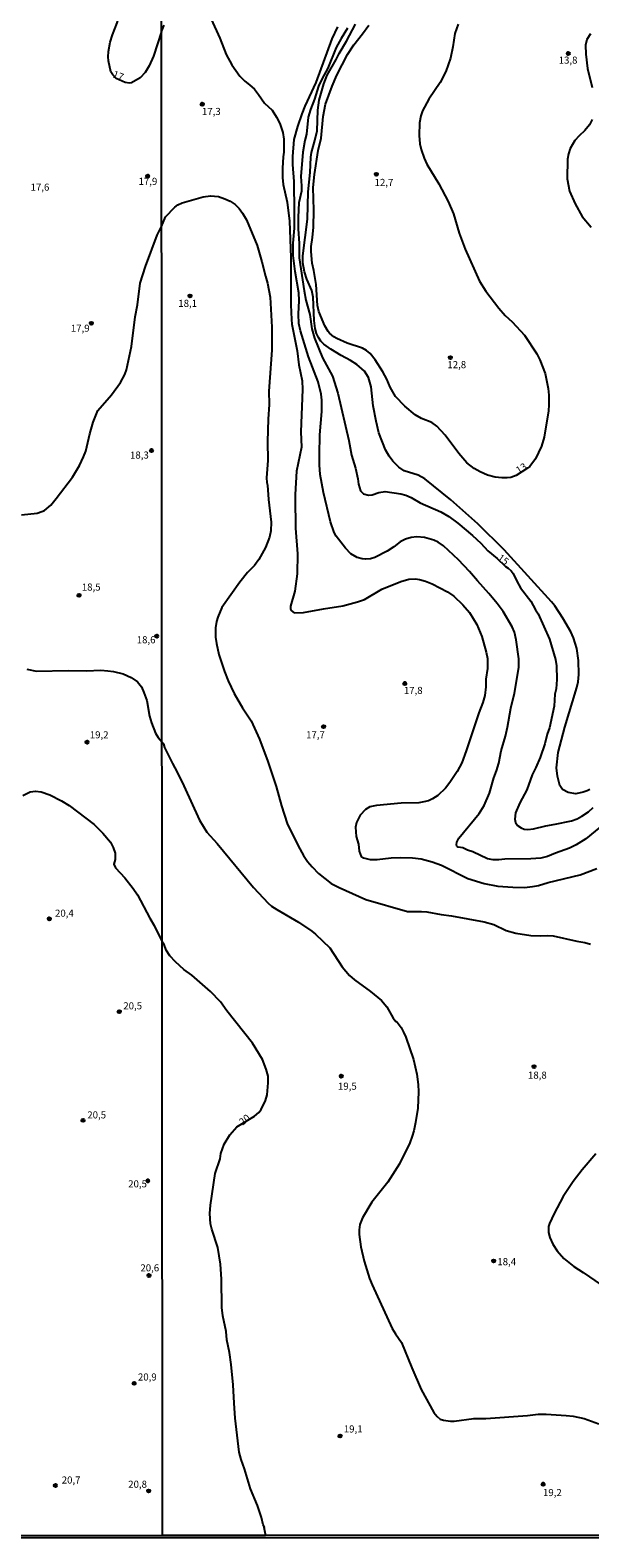
# Model space of a CAD drawing. Units: millimetres. Extents: x 190351 to 192767, y 1677063 to 1679841.
# Drawn here: x 191271 to 191469, y 1677063 to 1677595 of the extents above; entities that cross this region are included whole.
import ezdxf
from ezdxf.enums import TextEntityAlignment as Align

# ---------------------------------------------------------------- set-up
doc = ezdxf.new("R2010")
doc.units = ezdxf.units.MM
for name, color, linetype in [('IMAGEM', 7, 'Continuous'), ('V-CURVA_DE_NIVEL', 130, 'Continuous'), ('V-CURVA_MESTRA', 1, 'Continuous'), ('V-PONTO_DE_APARELHO', 4, 'Continuous'), ('V-TEXTO_DE_ALTIMETRIA', 7, 'Continuous'), ('X-LIMITE_1000', 7, 'Continuous'), ('X-LIMITE_5000', 6, 'Continuous')]:
    doc.layers.add(name, color=color, linetype=linetype)
picture_1 = doc.add_image_def('image1.jpg', size_in_pixel=(4025, 4629))

# ---------------------------------------------------------------- blocks, each defined once
blk = doc.blocks.new('805')
at = {"color": 0, "linetype": 'ByBlock', "lineweight": -2}
for radius in [0.562, 0.0806]:
    blk.add_circle((0, 0), radius, dxfattribs=at)

msp = doc.modelspace()

# ---------------------------------------------------------------- linework, layer by layer
at = {"layer": 'V-CURVA_DE_NIVEL'}
for points in [[(191317.62, 1677594.77), (191314.76, 1677586.13), (191313.23, 1677582.65), (191311.83, 1677580.35), (191310.09, 1677578.44), (191306.99, 1677576.66), (191306.31, 1677576.53), (191304.78, 1677576.72), (191301.59, 1677578.13), (191300.43, 1677579.46), (191299.77, 1677580.52), (191298.9, 1677584.39), (191298.78, 1677585.79), (191298.9, 1677587.74), (191299.52, 1677591.03), (191300.32, 1677593.6), (191301.94, 1677597.8), (191304.21, 1677606.59), (191304.61, 1677609.01), (191304.74, 1677611.22), (191304.49, 1677617.78)], [(191335.21, 1677599.11), (191338.28, 1677592.39), (191340.53, 1677586.62), (191342.47, 1677583.04), (191345.37, 1677579.03), (191347.14, 1677577.22), (191348.74, 1677576), (191350.49, 1677574.36), (191351.94, 1677572.57), (191354.06, 1677569.53), (191356.71, 1677566.95), (191358.31, 1677564.58), (191359.5, 1677562.28), (191360.56, 1677559.13), (191360.84, 1677556.7), (191360.84, 1677552.22), (191360.59, 1677550.56), (191360.37, 1677546.51), (191360.39, 1677543.19), (191360.69, 1677540.8), (191362.08, 1677534.45), (191362.89, 1677527.76), (191363.29, 1677515.01), (191363.31, 1677498.26), (191363.53, 1677493.02), (191363.72, 1677491.44), (191365.62, 1677481.94), (191366.17, 1677477), (191367.32, 1677471.45), (191367.45, 1677468.39), (191366.9, 1677453.34), (191367.07, 1677448.01), (191365.32, 1677439.53), (191364.85, 1677431.26), (191364.85, 1677426.23), (191365.04, 1677423.21), (191364.95, 1677419.37), (191365.7, 1677410.29), (191365.62, 1677403.26), (191364.76, 1677397.12), (191363.23, 1677391.84), (191363.25, 1677390.75), (191363.48, 1677390.22), (191364.57, 1677389.43), (191367.79, 1677389.53), (191374.91, 1677390.9), (191381.73, 1677391.96), (191386.93, 1677393.3), (191389.4, 1677394.14), (191395.47, 1677397.85), (191402.26, 1677400.56), (191405.05, 1677401.31), (191407.4, 1677401.46), (191408.79, 1677401.25), (191410.88, 1677400.68), (191413.31, 1677399.7), (191418.73, 1677396.91), (191420.98, 1677395.31), (191424.16, 1677392.31), (191426.46, 1677389.51), (191429.08, 1677385.38), (191430.87, 1677381.1), (191432.4, 1677375.6), (191432.83, 1677373.26), (191432.83, 1677369.76), (191432.23, 1677366.01), (191432.23, 1677363.32), (191431.85, 1677360.3), (191431.13, 1677357.74), (191429.72, 1677354.1), (191425.27, 1677340.65), (191423.72, 1677336.5), (191422.07, 1677333.36), (191419.55, 1677329.48), (191418.02, 1677327.52), (191415.32, 1677324.98), (191413.36, 1677323.75), (191411.93, 1677323.09), (191410.37, 1677322.64), (191408.62, 1677322.36), (191402.36, 1677322.23), (191393.62, 1677321.43), (191391.28, 1677320.87), (191389.76, 1677320), (191387.89, 1677317.95), (191386.59, 1677315.38), (191386.2, 1677313.71), (191386.37, 1677310.39), (191387.23, 1677307.79), (191387.52, 1677305.31), (191388.16, 1677303.33), (191389.06, 1677302.88), (191391.32, 1677302.29), (191393.79, 1677302.37), (191398.82, 1677302.93), (191402.26, 1677303.03), (191406.28, 1677302.95), (191409.43, 1677302.61), (191413.27, 1677301.5), (191416.55, 1677300.26), (191425.89, 1677295.6), (191431.64, 1677293.89), (191436.46, 1677292.95), (191441.78, 1677292.53), (191445.92, 1677292.44), (191448.69, 1677292.74), (191450.9, 1677293.17), (191454.27, 1677294.17), (191465.61, 1677296.96), (191471.49, 1677299.09)], [(191317.62, 1677594.78), (191318.61, 1677597.06)], [(191317.62, 1677594.78), (191317.62, 1677594.77)], [(191475.49, 1677316.1), (191467.55, 1677309.64), (191464.16, 1677307.47), (191461.81, 1677306.29), (191456.83, 1677304.55), (191454.02, 1677303.35), (191451.71, 1677302.84), (191448.18, 1677302.54), (191438.97, 1677302.46), (191436.88, 1677302.2), (191434.88, 1677302.16), (191432.83, 1677302.56), (191427.7, 1677304.97), (191425.72, 1677305.63), (191424.14, 1677306.4), (191422.43, 1677306.72), (191421.98, 1677307.08), (191421.83, 1677307.45), (191421.98, 1677308.39), (191422.68, 1677309.81), (191429.83, 1677318.52), (191431.68, 1677321.41), (191433.54, 1677325.73), (191435.05, 1677331.19), (191436, 1677333.66), (191436.79, 1677336.3), (191437.71, 1677340.73), (191439.18, 1677345.85), (191439.91, 1677349.05), (191441.03, 1677355.78), (191442.42, 1677361.11), (191443.87, 1677370.19), (191443.85, 1677373.17), (191442.93, 1677379.95), (191442.36, 1677382.57), (191441.53, 1677384.46), (191438.33, 1677389.92), (191436.26, 1677392.73), (191433.36, 1677396.23), (191431.36, 1677398.57), (191429.25, 1677400.72), (191426.5, 1677404.03), (191422.58, 1677408.18), (191417.25, 1677413.11), (191415.4, 1677414.4), (191413.87, 1677415.13), (191410.58, 1677416.09), (191407.86, 1677416.34), (191405.85, 1677416.09), (191403.89, 1677415.43), (191401.98, 1677414.53), (191399.78, 1677412.72), (191397.33, 1677411.21), (191393.07, 1677409.01), (191391.53, 1677408.52), (191389.83, 1677408.37), (191388.51, 1677408.54), (191386.76, 1677409.01), (191384.52, 1677410.27), (191382.62, 1677412.3), (191379.36, 1677416.56), (191378.66, 1677417.88), (191377.34, 1677421.57), (191374.89, 1677431.94), (191373.71, 1677438.25), (191373.42, 1677441.7), (191373.42, 1677445.2), (191373.63, 1677452.28), (191374.35, 1677460.54), (191374.35, 1677464.51), (191374.08, 1677466.64), (191373.01, 1677471.09), (191369.58, 1677479.89), (191366.72, 1677489.1), (191366.15, 1677491.61), (191366.02, 1677494.9), (191366.3, 1677499.76), (191366.17, 1677502.44), (191364.87, 1677510.03), (191364.21, 1677515.65), (191364.17, 1677520), (191364.61, 1677525.29), (191364.64, 1677531.04), (191364.47, 1677541.78), (191364.04, 1677547.83), (191364.02, 1677550.64), (191364.57, 1677556.65), (191365.76, 1677561.26), (191367.3, 1677565.71), (191368.41, 1677568.44), (191372.29, 1677576.79), (191377.95, 1677592.2), (191379.98, 1677596.46)], [(191469.02, 1677327.01), (191468, 1677326.58), (191466.59, 1677326.11), (191463.99, 1677325.56), (191461.39, 1677325.94), (191459.39, 1677326.99), (191458.45, 1677328.46), (191457.51, 1677331.76), (191457.27, 1677334.68), (191457.85, 1677340.14), (191460.11, 1677349.09), (191464.37, 1677363.09), (191464.86, 1677365.11), (191465.09, 1677367.67), (191464.97, 1677372.57), (191464.41, 1677376.88), (191463.26, 1677380.59), (191462.24, 1677382.76), (191459.43, 1677387.53), (191456.57, 1677391.88), (191455.42, 1677393.37), (191438.75, 1677411.67), (191429.4, 1677420.84), (191419.83, 1677429.36), (191410.69, 1677436.76), (191408.3, 1677438.04), (191403.44, 1677439.61), (191401.48, 1677440.91), (191399.37, 1677443.02), (191398.05, 1677444.73), (191396.79, 1677447.03), (191394.47, 1677453.04), (191393.45, 1677457.09), (191392.38, 1677462.61), (191391.74, 1677469.32), (191390.81, 1677472.52), (191389.38, 1677474.78), (191386.69, 1677477.19), (191384.48, 1677478.61), (191381.15, 1677480.34), (191377.51, 1677482.53), (191375.02, 1677484.32), (191373.97, 1677485.45), (191373.12, 1677486.67), (191372.44, 1677488.12), (191371.94, 1677489.87), (191371.56, 1677492.66), (191371.24, 1677500.99), (191370.71, 1677503.27), (191368.94, 1677507.34), (191368.17, 1677509.9), (191367.62, 1677513.1), (191367.6, 1677515.53), (191369.24, 1677528.52), (191369.47, 1677538.11), (191370.18, 1677544.93), (191370.41, 1677550.43), (191370.69, 1677552.05), (191371.88, 1677556.23), (191372.63, 1677559.68), (191372.86, 1677567.05), (191373.33, 1677570.59), (191374.95, 1677576.35), (191376.23, 1677579.37), (191379.38, 1677584.91), (191380.4, 1677587), (191383.03, 1677591.39), (191386.16, 1677597.4)], [(191422.41, 1677597.32), (191421.24, 1677594.08), (191420.64, 1677589.35), (191419.77, 1677585.4), (191418.13, 1677580.71), (191416.1, 1677576.81), (191412.09, 1677570.89), (191409.83, 1677566.76), (191409.3, 1677565.01), (191408.83, 1677562.54), (191408.71, 1677558.06), (191408.96, 1677555.12), (191409.41, 1677553.16), (191410.43, 1677550.03), (191411.43, 1677547.87), (191415.65, 1677541.01), (191418.98, 1677534.79), (191420.77, 1677530.38), (191422.88, 1677523.5), (191424.9, 1677517.91), (191430.06, 1677506.62), (191432.23, 1677503.12), (191436.79, 1677497.07), (191439.12, 1677494.43), (191441.51, 1677492.25), (191445.85, 1677487.48), (191450.28, 1677480.92), (191451.35, 1677478.83), (191453.2, 1677474.01), (191454.23, 1677468.64), (191454.48, 1677466.34), (191454.52, 1677462.89), (191454.4, 1677460.76), (191452.91, 1677451.55), (191451.9, 1677448.35), (191449.79, 1677443.88), (191447.83, 1677441.19), (191447, 1677440.51), (191442.98, 1677437.95), (191441.08, 1677437.27), (191439.82, 1677437.1), (191437.95, 1677437.1), (191435.56, 1677437.35), (191432.79, 1677438.08), (191430.19, 1677439.27), (191428.08, 1677440.44), (191425.56, 1677442.47), (191422.73, 1677445.67), (191417.89, 1677452.17), (191414.97, 1677455.41), (191413.16, 1677456.66), (191409.52, 1677458.13), (191407.22, 1677459.39), (191403.57, 1677462.5), (191400.27, 1677465.87), (191398.42, 1677469.11), (191397.26, 1677472.01), (191395.86, 1677474.61), (191393.17, 1677478.87), (191391.4, 1677481), (191390.04, 1677482.15), (191388.68, 1677482.96), (191383.22, 1677484.66), (191379.56, 1677486.3), (191378.53, 1677486.9), (191377.04, 1677488.18), (191376.53, 1677488.8), (191375.38, 1677490.85), (191373.29, 1677495.88), (191372.78, 1677498.01), (191372.27, 1677505.47), (191371.46, 1677510.33), (191370.86, 1677512.93), (191370.5, 1677517.1), (191370.52, 1677518.81), (191371.03, 1677522.05), (191371.35, 1677525.67), (191371.43, 1677531.66), (191371.24, 1677539.73), (191371.67, 1677544.25), (191373.03, 1677552.73), (191374.06, 1677557.12), (191374.78, 1677564.75), (191375.63, 1677569.1), (191377.91, 1677575.49), (191379.64, 1677579.33), (191383.32, 1677586.62), (191385.58, 1677590.07), (191388.72, 1677593.97), (191390.93, 1677597.04)], [(191469.17, 1677594.01), (191467.91, 1677591.95), (191467.46, 1677589.98), (191467.52, 1677586.75), (191468.16, 1677581.72), (191469.87, 1677575.02)], [(191469.78, 1677563.73), (191468.84, 1677561.77), (191467.21, 1677559.85), (191465.25, 1677557.99), (191463.73, 1677556.29), (191462.09, 1677553.5), (191461.47, 1677551.63), (191461.09, 1677549.71), (191461, 1677542.76), (191461.79, 1677538.34), (191463.82, 1677533.89), (191466.33, 1677529.46), (191469.48, 1677525.65)], [(191317.67, 1677525.88), (191319.05, 1677529.27), (191322.4, 1677532.68), (191323.44, 1677533.51), (191324.92, 1677534.28), (191332.37, 1677536.41), (191334.93, 1677536.75), (191337.75, 1677536.45), (191340, 1677535.68), (191341.88, 1677534.81), (191343.65, 1677533.64), (191345.11, 1677532.23), (191346.29, 1677530.67), (191347.63, 1677528.27), (191351.47, 1677519.15), (191353.15, 1677513.41), (191354.34, 1677508.36), (191355.09, 1677505.94), (191356.03, 1677500.95), (191356.64, 1677490.38), (191356.6, 1677482.28), (191355.58, 1677467.79), (191355.69, 1677463.06), (191355.3, 1677457.82), (191355.09, 1677450.02), (191355.26, 1677443.28), (191354.79, 1677437.1), (191354.81, 1677435.48), (191355.05, 1677434.59), (191355.43, 1677429.47), (191356.37, 1677421.42), (191356.28, 1677418.43), (191355.75, 1677416.13), (191354.38, 1677412.47), (191352.02, 1677408.33), (191350.46, 1677406.18), (191348.06, 1677403.68), (191345.33, 1677400.28), (191339, 1677391.37), (191337.49, 1677387.96), (191337.1, 1677386.43), (191336.72, 1677384.12), (191336.76, 1677380.8), (191337.02, 1677378.58), (191337.91, 1677374.7), (191339.87, 1677368.69), (191341.17, 1677365.48), (191343.35, 1677360.92), (191346.29, 1677355.91), (191349.34, 1677351.31), (191352.28, 1677344.83), (191355.24, 1677336.98), (191358.2, 1677328.16), (191360.05, 1677321.26), (191362.08, 1677314.99), (191365.94, 1677307.15), (191367.83, 1677303.7), (191369.24, 1677301.61), (191370.84, 1677299.67), (191373.16, 1677297.43), (191377.64, 1677293.89), (191380.45, 1677292.38), (191389.79, 1677288.2), (191404.53, 1677284), (191409.56, 1677283.96), (191411.44, 1677283.79), (191416.47, 1677282.85), (191420.13, 1677282.47), (191431.64, 1677280.34), (191435.09, 1677279.4), (191439.44, 1677277.27), (191442.89, 1677276.29), (191448.09, 1677275.52), (191451.42, 1677275.39), (191454.19, 1677275.48), (191456.06, 1677275.31), (191464.37, 1677273.43), (191467.19, 1677273.05), (191469.27, 1677272.41)], [(191286.19, 1677437.37), (191288.61, 1677441.53), (191290.12, 1677444.51), (191290.9, 1677446.59), (191292.3, 1677452.66), (191293.53, 1677456.78), (191295.19, 1677460.94), (191300.03, 1677466.45), (191303.21, 1677470.83), (191304.74, 1677473.59), (191305.25, 1677475.26), (191307.03, 1677483.52), (191308.39, 1677494.05), (191309.15, 1677498.29), (191310.05, 1677505.85), (191311.96, 1677511.81), (191316.16, 1677522.83), (191317.67, 1677525.87)], [(191317.67, 1677525.87), (191317.67, 1677525.88)], [(191268.15, 1677424.08), (191273.75, 1677424.68), (191275.41, 1677425.19), (191276.26, 1677425.64), (191278.55, 1677427.48), (191280.46, 1677429.78), (191286.19, 1677437.37)], [(191270.1, 1677369.49), (191273.5, 1677368.85), (191284.62, 1677369.11), (191291.16, 1677368.94), (191296.25, 1677369.15), (191298.67, 1677368.98), (191300.71, 1677368.71), (191304.15, 1677367.92), (191306.87, 1677366.65), (191309.15, 1677365.08), (191310.56, 1677363.27), (191311.45, 1677361.3), (191312.43, 1677358.5), (191313.4, 1677352.93), (191314.12, 1677350.64), (191315.52, 1677346.95), (191316.41, 1677345.42), (191317.82, 1677343.75)], [(191317.82, 1677343.75), (191318.33, 1677343.21), (191318.71, 1677341.9), (191321.48, 1677336.17), (191323.21, 1677333.11), (191325.53, 1677328.37), (191331.09, 1677316.19), (191333.69, 1677312.01), (191337.29, 1677307.96), (191350.19, 1677292.4), (191355.32, 1677286.88), (191356.46, 1677285.88), (191358.37, 1677284.64), (191366.05, 1677280.17), (191370.82, 1677276.95), (191372.03, 1677275.95), (191377.08, 1677271.13), (191381.49, 1677264.4), (191384.11, 1677261.33), (191385.8, 1677259.77), (191391.49, 1677255.66), (191395.39, 1677252.51), (191397.29, 1677250.27), (191399.52, 1677246.33), (191400.5, 1677245.05), (191400.72, 1677245.07), (191400.91, 1677244.86), (191402.27, 1677242.96), (191403.21, 1677241.38), (191403.98, 1677239.53), (191406.66, 1677231.62), (191407.85, 1677226.51), (191408.37, 1677222.8), (191408.47, 1677220.29), (191408.22, 1677214.53), (191407.41, 1677209.37), (191406.77, 1677206.52), (191406.26, 1677204.6), (191405.4, 1677202.26), (191401.74, 1677194.84), (191397.63, 1677188.34), (191391.93, 1677181.25), (191388.65, 1677175.79), (191387.74, 1677173.36), (191387.52, 1677171.49), (191387.52, 1677169.82), (191388.08, 1677165.56), (191389.25, 1677160.44), (191391.17, 1677154.35), (191392.06, 1677152.09), (191399.12, 1677136.71), (191400.29, 1677134.72), (191402.49, 1677131.67), (191406.08, 1677122.73), (191409.39, 1677115.1), (191413.88, 1677107), (191415.01, 1677105.59), (191416.16, 1677104.61), (191417.28, 1677104.27), (191419.71, 1677103.91), (191421.03, 1677103.89), (191428.02, 1677104.87), (191432.24, 1677104.82), (191446.98, 1677105.93), (191450.78, 1677106.36), (191453.59, 1677106.4), (191460.58, 1677105.97), (191463.05, 1677105.65), (191466.97, 1677104.89), (191472.17, 1677102.97)], [(191471.1, 1677198.38), (191466.24, 1677192.67), (191463.15, 1677188.53), (191459.6, 1677183.33), (191456.38, 1677177.33), (191454.76, 1677173.79), (191454.44, 1677172.68), (191454.44, 1677170.59), (191454.87, 1677168.76), (191455.89, 1677166.41), (191457.42, 1677164.11), (191459.77, 1677161.36), (191463.31, 1677158.5), (191466.63, 1677156.42), (191473.02, 1677152.03)]]:
    msp.add_lwpolyline(points, dxfattribs=at)
at = {"layer": 'V-CURVA_MESTRA'}
for points in [[(191383.41, 1677595.99), (191381.09, 1677592.33), (191379.32, 1677589.13), (191376.4, 1677581.84), (191374.4, 1677578.18), (191373.14, 1677575.45), (191371.65, 1677570.89), (191370.24, 1677567.22), (191369.52, 1677564.5), (191368.83, 1677558.57), (191368.28, 1677556.31), (191367.64, 1677552.18), (191366.92, 1677543.53), (191367.15, 1677540.25), (191367.09, 1677538.41), (191366.19, 1677534.32), (191365.92, 1677529.25), (191365.98, 1677525.03), (191366.28, 1677519.92), (191366.3, 1677514.8), (191368.02, 1677503.21), (191368.66, 1677499.93), (191370.03, 1677494.85), (191370.8, 1677489.74), (191371.65, 1677486.5), (191374.51, 1677479.51), (191378.04, 1677473.03), (191380, 1677466.98), (191383.88, 1677450.27), (191384.77, 1677445.11), (191386.14, 1677440.51), (191386.99, 1677436.76), (191387.25, 1677434.89), (191388.01, 1677432.58), (191389.01, 1677431.43), (191390.77, 1677431.02), (191392.13, 1677431.11), (191394.39, 1677431.9), (191396.73, 1677432.3), (191402.19, 1677431.45), (191404.02, 1677430.96), (191405.81, 1677430.15), (191409.01, 1677428.32), (191416.38, 1677425.12), (191419.15, 1677423.42), (191422.35, 1677421.16), (191427.53, 1677416.73), (191430.46, 1677414.02), (191433, 1677411.34), (191436.29, 1677408.61), (191439.21, 1677405.76), (191440.16, 1677405.24), (191441.25, 1677404.3), (191441.89, 1677403.39), (191443.17, 1677400.62), (191444.47, 1677398.29), (191448.11, 1677393.59), (191449.75, 1677390.56), (191450.69, 1677389.15), (191454.72, 1677380.12), (191456.83, 1677373), (191457.27, 1677370.7), (191457.32, 1677365.84), (191457.04, 1677362.64), (191456.68, 1677360.72), (191456.34, 1677356.51), (191454.72, 1677348.83), (191453.95, 1677346.62), (191453.1, 1677343.12), (191451.44, 1677338.35), (191449.94, 1677334.81), (191448.58, 1677332.17), (191446.7, 1677326.93), (191444.21, 1677322.28), (191442.78, 1677318.79), (191442.44, 1677316.53), (191442.72, 1677315.35), (191443.4, 1677314.37), (191444.76, 1677313.46), (191445.83, 1677313.05), (191447.11, 1677312.92), (191449.03, 1677313.13), (191453.5, 1677314.22), (191456.7, 1677314.75), (191462.54, 1677316.01), (191464.5, 1677316.69), (191466.16, 1677317.57), (191468.55, 1677319.21), (191470.21, 1677320.7)], [(191268.7, 1677324.94), (191271.29, 1677326.21), (191273.12, 1677326.44), (191275.15, 1677326.21), (191278.21, 1677325.17), (191282.29, 1677323.07), (191285, 1677321.41), (191293.83, 1677314.64), (191296.93, 1677311.63), (191299.58, 1677308.4), (191300.6, 1677306.54), (191301.26, 1677304.51), (191301.22, 1677302.37), (191300.8, 1677300.66), (191301.34, 1677299.37), (191304.65, 1677295.84), (191307.67, 1677292.04), (191309.13, 1677289.85), (191313.51, 1677281.57), (191315.04, 1677278.98), (191317.87, 1677273.26)], [(191354.23, 1677064.54), (191353.92, 1677066.34), (191354, 1677066.51), (191353.62, 1677067.36), (191352.98, 1677069.92), (191351.57, 1677074.14), (191349.14, 1677080.02), (191346.97, 1677087.14), (191345.78, 1677090.42), (191345.14, 1677093.02), (191343.69, 1677105.04), (191343.26, 1677110.28), (191342.99, 1677116.76), (191342.2, 1677123.92), (191341.62, 1677128.14), (191340.77, 1677132.7), (191340.49, 1677135.64), (191339.32, 1677141.14), (191338.91, 1677144.08), (191338.81, 1677154.14), (191338.49, 1677159.34), (191337.55, 1677165.22), (191335.38, 1677171.7), (191334.99, 1677173.66), (191334.72, 1677177.24), (191334.95, 1677180.22), (191336.65, 1677191.35), (191338.32, 1677196.55), (191338.66, 1677198.42), (191339.81, 1677201.75), (191341.73, 1677205.11), (191344.28, 1677207.84), (191350.51, 1677211.63), (191352.06, 1677212.99), (191352.85, 1677214.06), (191354.34, 1677217.22), (191354.98, 1677219.18), (191355.39, 1677223.48), (191355.32, 1677225.83), (191354.68, 1677228.21), (191353.32, 1677231.71), (191349.8, 1677237.42), (191340.72, 1677248.89), (191338.47, 1677252.04), (191334.97, 1677255.7), (191328.39, 1677261.48), (191325.55, 1677263.5), (191322.57, 1677266.19), (191320.63, 1677268.32), (191319.33, 1677270.28), (191318.63, 1677272.24), (191317.87, 1677273.26)], [(191354.54, 1677063.54), (191354.23, 1677064.54)]]:
    msp.add_lwpolyline(points, dxfattribs=at)
at = {"layer": 'X-LIMITE_1000'}
msp.add_line((191318.04, 1677063.45), (191315.86, 1679834.83), dxfattribs=at)
at = {"layer": 'X-LIMITE_5000'}
msp.add_lwpolyline([(191502.81, 1677063.65), (191354.4, 1677063.54), (191318.04, 1677063.51), (191250.56, 1677063.46)], dxfattribs=at)

# ---------------------------------------------------------------- block references
at = {"layer": 'V-PONTO_DE_APARELHO', "xscale": 0.999998301267624, "yscale": 0.999998301267624, "zscale": 0.999998301267624}
for p in [(191461.36, 1677587.02), (191332.04, 1677569.09), (191393.54, 1677544.35), (191312.79, 1677543.7), (191327.7, 1677501.37), (191292.84, 1677491.71), (191419.72, 1677479.6), (191314.11, 1677446.76), (191288.53, 1677395.62), (191315.96, 1677381.2), (191403.63, 1677364.47), (191374.9, 1677349.24), (191291.32, 1677343.76), (191278, 1677281.34), (191302.71, 1677248.58), (191381.16, 1677225.8), (191449.29, 1677229.16), (191289.91, 1677210.17), (191312.8, 1677188.81), (191435.01, 1677160.52), (191313.2, 1677155.36), (191307.98, 1677117.3), (191380.75, 1677098.68), (191280.13, 1677081.21), (191452.5, 1677081.64), (191313.1, 1677079.27)]:
    msp.add_blockref('805', p, dxfattribs=at)

# ---------------------------------------------------------------- texts
at = {"layer": 'V-TEXTO_DE_ALTIMETRIA'}
for s, p in [('13,8', (191457.99, 1677582.65)), ('17,3', (191331.94, 1677564.52)), ('17,6', (191271.39, 1677537.77)), ('17,9', (191309.53, 1677539.83)), ('12,7', (191392.95, 1677539.45)), ('18,1', (191323.58, 1677496.74)), ('17,9', (191285.61, 1677487.94)), ('12,8', (191418.66, 1677475.08)), ('18,3', (191306.52, 1677443.15)), ('18,5', (191289.49, 1677396.52)), ('18,6', (191308.9, 1677377.92)), ('17,8', (191403.28, 1677360.01)), ('19,2', (191292.3, 1677344.33)), ('17,7', (191368.73, 1677344.34)), ('20,4', (191280.02, 1677281.33)), ('20,5', (191304.15, 1677248.61)), ('18,8', (191447.13, 1677224.12)), ('19,5', (191380, 1677220.21)), ('20,5', (191291.43, 1677210.07)), ('20,5', (191305.87, 1677185.73)), ('18,4', (191436.31, 1677158.23)), ('20,6', (191310.19, 1677156.05)), ('20,9', (191309.32, 1677117.5)), ('19,1', (191382.06, 1677099.14)), ('20,7', (191282.39, 1677081.11)), ('20,8', (191305.88, 1677079.61)), ('19,2', (191452.44, 1677076.68))]:
    msp.add_text(s, height=2.5, dxfattribs=at).set_placement(p, align=Align.BOTTOM_LEFT)
for s, rotation, p in [('17', 340, (191299.91, 1677577.93)), ('13', 32, (191444.24, 1677437.79)), ('15', 324, (191435.69, 1677407.71)), ('20', 39, (191346.78, 1677207.64))]:
    msp.add_text(s, height=2.5, rotation=rotation, dxfattribs=at).set_placement(p, align=Align.BOTTOM_LEFT)

# ---------------------------------------------------------------- referenced raster images: frames only (the image files are external)
at = {"layer": 'IMAGEM'}
image = msp.add_image(picture_1, insert=(190351.51, 1677062.71), size_in_units=(2415.54, 2778.02), dxfattribs=at)
image.dxf.flags = 7

doc.saveas('drawing.dxf')
